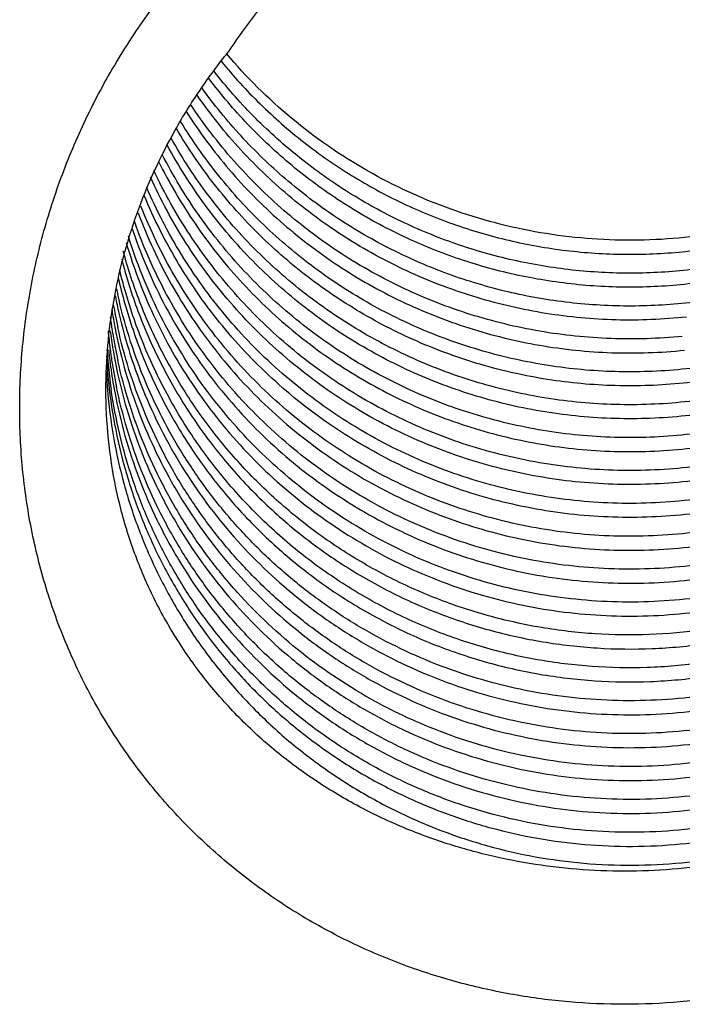
# Model space of a CAD drawing. Units: inches. Extents: x 0 to 22, y -1.4 to 17.
# Drawn here: x 8.2 to 8.3, y 11.5 to 11.7 of the extents above; entities that cross this region are included whole.
import ezdxf

# ---------------------------------------------------------------- set-up
doc = ezdxf.new("R2010")
doc.units = ezdxf.units.IN
doc.header["$LTSCALE"] = 1.21
doc.header["$MEASUREMENT"] = 0
doc.layers.get('0').update_dxf_attribs({"linetype": 'CONTINUOUS'})

msp = doc.modelspace()

# ---------------------------------------------------------------- linework, layer by layer
at = {"color": 7, "linetype": 'CONTINUOUS'}
for p, q in [((8.1795795533, 11.6513824226), (8.1796191444, 11.6511787337)), ((8.1796160902, 11.6513892108), (8.1796736478, 11.6511889834))]:
    msp.add_line(p, q, dxfattribs=at)
for centre, radius, start, end in [((8.2703541356, 11.6749279398), 0.0924542444, 192.6960426693, 192.9845331758), ((8.2709672519, 11.6716125658), 0.0930776364, 191.771057374, 192.4535064938), ((8.270266781, 11.6689047171), 0.0923645197, 191.0644655469, 192.9857324178), ((8.270319158, 11.662905589), 0.0924168114, 188.6876864979, 189.5563678802), ((8.2704944505, 11.6655011883), 0.0925977701, 189.7925503645, 190.7188072481), ((8.2707188296, 11.6595180681), 0.0928196851, 187.4300977638, 189.0063678392), ((8.2701676124, 11.6628799145), 0.0922631064, 189.5562692079, 190.7091958291), ((8.2704820453, 11.6654988683), 0.0925851498, 190.7188244058, 190.9328503471), ((8.2704499805, 11.6654925587), 0.0925524704, 190.9327798997, 192.4523466752), ((8.2700800631, 11.6628637343), 0.0921740753, 190.7094260518, 190.9346118628), ((8.2702492308, 11.6628973976), 0.0923465572, 190.9352093195, 192.9854093718), ((8.2694468377, 11.6533809985), 0.0915440106, 185.2958695984, 187.4501501376), ((8.2703875405, 11.6569135572), 0.0924860963, 187.4292337273, 189.5562108111), ((8.2706537754, 11.6595077083), 0.0927538112, 189.0063380529, 190.6975118251), ((8.2701663054, 11.6568768429), 0.0922618361, 189.556535945, 190.6879277809), ((8.2705829758, 11.6594946621), 0.0926818203, 190.697711297, 190.9207269439), ((8.2705029569, 11.6594789215), 0.0926002684, 190.9205438456, 192.439308558), ((8.2704337362, 11.6449164876), 0.0925330225, 182.8552305243, 185.8472553233), ((8.2706330005, 11.6475176126), 0.0927334163, 183.7334477528, 185.3142174103), ((8.2705018847, 11.6509251213), 0.0926014269, 185.8464674867, 187.4292501967), ((8.2698785406, 11.6534376589), 0.0919794159, 187.4502783948, 189.0409095024), ((8.2700835058, 11.6568615791), 0.0921776421, 190.688149628, 190.9330206851), ((8.2708189869, 11.647535579), 0.0929202673, 185.3146265704, 188.1777030608), ((8.270339089, 11.6509029276), 0.0924371281, 187.4286566462, 190.2982814631), ((8.2702591959, 11.653498326), 0.0923648753, 189.0409699248, 190.7242147793), ((8.2704644097, 11.6414737656), 0.0925648967, 182.4397888785, 183.714053199), ((8.2705197831, 11.6535471026), 0.0926299876, 190.7238647266, 191.6753188049), ((8.2705067087, 11.6414764047), 0.0926072778, 183.7139873545, 184.1029132037), ((8.2705203698, 11.641477383), 0.0926209739, 184.1029121682, 184.4580548124), ((8.270508541, 11.6449234883), 0.0926081512, 185.8468524389, 186.5913058699), ((8.2700871373, 11.6508589651), 0.092181376, 190.2993926974, 190.6786161495)]:
    msp.add_arc(centre, radius, start, end, dxfattribs=at)
for points, knots in [([(8.1621512096, 11.6308810359), (8.1621512202, 11.634636891), (8.1625151876, 11.642185596), (8.1641324146, 11.6534532518), (8.1668199018, 11.664626991), (8.1705723924, 11.6756127098), (8.1753765378, 11.686308094), (8.1812119092, 11.6965717889), (8.1879966992, 11.7062485431), (8.1956396949, 11.71516645), (8.2040085491, 11.7231929407), (8.2129743884, 11.7302251568), (8.222397804, 11.736199283), (8.2321520741, 11.7410706898), (8.2421215414, 11.7448377887), (8.2522254395, 11.7475056207), (8.2624048889, 11.7490984791), (8.2726200036, 11.7496272755), (8.2828351772, 11.7490997604), (8.2930147737, 11.7475081896), (8.3031188106, 11.7448416338), (8.3130883252, 11.7410759365), (8.3228425824, 11.7362060581), (8.3322661505, 11.7302335461), (8.3412326632, 11.7232026927), (8.3496029209, 11.7151768745), (8.3572479977, 11.706258561), (8.364035364, 11.6965802349), (8.3698731095, 11.6863137521), (8.3746790246, 11.6756153299), (8.3784325342, 11.664627374), (8.3811200828, 11.6534527232), (8.382737297, 11.642185167), (8.383101221, 11.6346367508), (8.3831012095, 11.6308810359)], [0, 0, 0, 0, 0.0314199309, 0.0631098775, 0.0950941125, 0.1274192597, 0.1600866781, 0.1930343773, 0.2260407845, 0.2588028027, 0.2911321501, 0.3228893468, 0.3539678248, 0.3843128052, 0.4139419725, 0.4429677652, 0.4715800954, 0.4999827418, 0.5283853996, 0.5569976729, 0.5860230529, 0.6156510883, 0.6459938526, 0.6770698877, 0.708825616, 0.7411562761, 0.7739229859, 0.8069372542, 0.8398954182, 0.8725744212, 0.9049066847, 0.9368925702, 0.9685812424, 1, 1, 1, 1]), ([(8.2124686605, 11.7112025837), (8.2113269559, 11.7100205867), (8.2068856206, 11.7051857983), (8.2029176346, 11.6999195703), (8.2002317143, 11.6957969134)], [0, 0, 0, 0, 0.2503672819, 1, 1, 1, 1]), ([(8.1779012096, 11.6342428183), (8.1779012256, 11.6396182769), (8.1788749608, 11.6505055197), (8.1831499516, 11.6665120274), (8.1889998262, 11.6792954587), (8.1950030402, 11.6889680531), (8.1984353946, 11.6935845174), (8.2002500211, 11.6958191368)], [0, 0, 0, 0, 0.2417144865, 0.4885583107, 0.7417088368, 0.8705595796, 1, 1, 1, 1]), ([(8.3221258126, 11.6745804933), (8.3173236092, 11.6717634665), (8.3071724541, 11.6669662194), (8.2909200696, 11.6625193523), (8.2768855111, 11.66123584), (8.265645375, 11.6616656149), (8.2544714526, 11.6630726413), (8.240802992, 11.6666611071), (8.2254057045, 11.673709665), (8.2115115094, 11.683333842), (8.2035084335, 11.6912669474), (8.1999037608, 11.6955430189)], [0, 0, 0, 0, 0.1241696837, 0.2488829608, 0.3740123036, 0.4367358336, 0.4994889674, 0.6249043046, 0.7502087153, 0.875267453, 1, 1, 1, 1]), ([(8.1989462586, 11.6941409307), (8.2011732644, 11.6914123609), (8.2059417611, 11.68619573), (8.2139219882, 11.6792108566), (8.2226407859, 11.6731424929), (8.2304292683, 11.6689106579), (8.2369134718, 11.6660535682), (8.2435494421, 11.6635539332), (8.2520890045, 11.6611183943), (8.2625899558, 11.6593340492), (8.2732175096, 11.6587096816), (8.2838373819, 11.6592492572), (8.2943168173, 11.6609461934), (8.3045239361, 11.6637784014), (8.3143307653, 11.6677083384), (8.3236129945, 11.6726855325), (8.3308233932, 11.6776576177), (8.33621285, 11.6820890196), (8.3413270604, 11.686799034), (8.3448551571, 11.6906494763), (8.3470489967, 11.6933358295)], [0, 0, 0, 0, 0.0624986284, 0.125109507, 0.1878218472, 0.2506196779, 0.2820558826, 0.3135043991, 0.37639806, 0.4392910475, 0.5021466495, 0.5649304066, 0.6276083898, 0.6901477439, 0.7525201104, 0.8146991114, 0.8766705751, 0.9075889148, 0.9384538755, 1, 1, 1, 1]), ([(8.3483163347, 11.6914816858), (8.3461314031, 11.6886818783), (8.341424028, 11.6833212584), (8.3334682929, 11.676143735), (8.3247065356, 11.6699096059), (8.3152630071, 11.6646921396), (8.3052538947, 11.6605745437), (8.2948151041, 11.6576087652), (8.2840861696, 11.6558220212), (8.2732048777, 11.6552535704), (8.2623165289, 11.6559129095), (8.2515629724, 11.6577821019), (8.2410888943, 11.6608525556), (8.2310298386, 11.6650723385), (8.2215160123, 11.6703876185), (8.2126810039, 11.6767431231), (8.2046342289, 11.6840417792), (8.199859443, 11.6894846712), (8.1976417058, 11.6923297117)], [0, 0, 0, 0, 0.0615258029, 0.1232654042, 0.1852297791, 0.2474050565, 0.3097725843, 0.3723193334, 0.435009968, 0.4978071814, 0.5606827311, 0.6235926188, 0.6864988669, 0.7493720992, 0.8121763232, 0.8748928236, 0.9375067699, 1, 1, 1, 1]), ([(8.3492081301, 11.6900821302), (8.3470319661, 11.687199107), (8.3435025752, 11.6830588305), (8.3383352288, 11.6779853489), (8.3328590519, 11.6732059067), (8.3254819759, 11.6678324056), (8.3159190026, 11.6624448734), (8.3057641851, 11.6581860793), (8.295157754, 11.6551142517), (8.2842438297, 11.6532732453), (8.2731715452, 11.6526894807), (8.2620918717, 11.6533716246), (8.2511561181, 11.6553142212), (8.2405132597, 11.6584902411), (8.230307762, 11.6628577611), (8.2206812123, 11.6683609899), (8.2132440212, 11.6738343049), (8.2077134071, 11.6786982685), (8.2024830601, 11.6838637073), (8.1989060619, 11.6880739805), (8.1966970827, 11.6910046031)], [0, 0, 0, 0, 0.0615038528, 0.0923505667, 0.1232533408, 0.1852009774, 0.2473673821, 0.3097336558, 0.3722779455, 0.4349718967, 0.497778001, 0.5606575198, 0.6235722273, 0.6864847638, 0.749360593, 0.8121689633, 0.874883078, 0.9062122412, 0.9375126305, 1, 1, 1, 1]), ([(8.3503862332, 11.6882316537), (8.348225408, 11.6852354932), (8.3435233508, 11.6794921353), (8.3368216, 11.6730667878), (8.3310144558, 11.6684248987), (8.3249159517, 11.6641258998), (8.3168067011, 11.65943396), (8.3064598838, 11.6549774203), (8.295625627, 11.6517680488), (8.284465079, 11.6498434213), (8.2750233417, 11.6493351477), (8.2674689974, 11.6495955312), (8.2599362381, 11.6502952762), (8.2524748276, 11.6516514317), (8.2451771074, 11.6536520447), (8.2380122279, 11.6560786531), (8.2293467724, 11.6598901874), (8.21956457, 11.6656380151), (8.2105458485, 11.6724965012), (8.2024145422, 11.6803548205), (8.1976510012, 11.6861949297), (8.1954574202, 11.6892413526)], [0, 0, 0, 0, 0.0614793234, 0.1231834051, 0.1541334067, 0.1851406032, 0.2472973667, 0.3096606028, 0.3722074509, 0.4349109273, 0.497726576, 0.5291793296, 0.5606469972, 0.623575832, 0.6550525181, 0.686523774, 0.749407923, 0.8122163642, 0.8749236397, 0.9375233144, 1, 1, 1, 1]), ([(8.2839166343, 11.6474468209), (8.2796520352, 11.6469899893), (8.2731946815, 11.6467299354), (8.2646186289, 11.6472388261), (8.2560870213, 11.6483176464), (8.2455865769, 11.6507274162), (8.23550031, 11.6545082171), (8.2277953017, 11.6583119516), (8.2203712306, 11.6626142092), (8.2116674304, 11.6689025959), (8.2023495476, 11.6777627962), (8.1969924623, 11.6844522793), (8.1945592232, 11.6879548127)], [0, 0, 0, 0, 0.1250741736, 0.1877337414, 0.2504003831, 0.3756813188, 0.5009250868, 0.5635333807, 0.6260966298, 0.7509908434, 0.8756319015, 1, 1, 1, 1]), ([(8.1925475822, 11.6849695144), (8.1949161242, 11.6812628621), (8.1988709542, 11.6759394326), (8.2048397181, 11.6694523691), (8.2112605532, 11.6633819394), (8.2200678945, 11.6566442742), (8.2297286404, 11.6511809261), (8.2378557199, 11.6476351232), (8.2462137687, 11.6446516661), (8.2570187603, 11.6420122044), (8.2702805724, 11.6406459476), (8.2791679099, 11.6409509808), (8.2835712968, 11.6414069896)], [0, 0, 0, 0, 0.1243202992, 0.1866235334, 0.2489969954, 0.3738655991, 0.4989630491, 0.5616142052, 0.6242933813, 0.7496115892, 0.8748839368, 1, 1, 1, 1]), ([(8.283161113, 11.6439253032), (8.2788356707, 11.6434962991), (8.2701091501, 11.6432242641), (8.2570883731, 11.6445744394), (8.2443583871, 11.6476580258), (8.2321635705, 11.652420807), (8.2207365413, 11.6587788404), (8.2120250897, 11.6653130444), (8.2056520163, 11.6712029146), (8.1997093595, 11.677499118), (8.1957495269, 11.6826693407), (8.1933653525, 11.6862722678)], [0, 0, 0, 0, 0.1251063371, 0.250391646, 0.3756984476, 0.5009521838, 0.6260572777, 0.7509482185, 0.8133340107, 0.8756512389, 1, 1, 1, 1]), ([(8.3542691827, 11.6820799142), (8.3522001161, 11.6786822982), (8.3475991095, 11.6721389059), (8.3394569598, 11.6633068089), (8.3317535949, 11.6568600623), (8.325115734, 11.6523210815), (8.3181712072, 11.6482056768), (8.3089937564, 11.6438965155), (8.2973928062, 11.6401506359), (8.2853764291, 11.6379096), (8.2751873502, 11.6373136243), (8.2670348824, 11.6376057733), (8.2609397316, 11.6382127745), (8.2548939514, 11.6392067528), (8.246934753, 11.6410359362), (8.2372274446, 11.6442506905), (8.2280045693, 11.6486591415), (8.2210196355, 11.6528655423), (8.2143264442, 11.6574993309), (8.206541771, 11.6640662733), (8.1983078217, 11.6730636429), (8.1936327192, 11.6797127231), (8.1915235006, 11.683166196)], [0, 0, 0, 0, 0.0613937352, 0.1230249143, 0.1849026988, 0.2159478998, 0.2470539276, 0.3094089912, 0.3719659752, 0.4346950561, 0.4975575935, 0.5290352787, 0.5605251094, 0.592024061, 0.623528084, 0.6864937108, 0.7494004279, 0.7808394385, 0.8122548333, 0.8749664529, 0.9375476398, 1, 1, 1, 1]), ([(8.3551039776, 11.6809156351), (8.353063962, 11.6774282711), (8.3496421674, 11.6723895104), (8.3444459324, 11.6661732678), (8.3388267063, 11.6602913232), (8.3310675305, 11.6536355876), (8.3207652762, 11.646919788), (8.3096357918, 11.6415792828), (8.2978709962, 11.6377090935), (8.2856730384, 11.6353763047), (8.2732511209, 11.6346245469), (8.2608188483, 11.635467996), (8.2485890744, 11.6378931203), (8.2367721283, 11.6418628852), (8.2255705982, 11.6473098128), (8.2151768227, 11.65414266), (8.2057707173, 11.6622489186), (8.1975145123, 11.6714876452), (8.1928630343, 11.6783102249), (8.1907765823, 11.6818516574)], [0, 0, 0, 0, 0.0613889453, 0.0921853386, 0.1230417911, 0.1849089712, 0.2470276551, 0.3093817707, 0.371946659, 0.4346894253, 0.4975620218, 0.5605177174, 0.6235087032, 0.6864871045, 0.7494107146, 0.8122437171, 0.8749599816, 0.937545365, 1, 1, 1, 1]), ([(8.3561561821, 11.6793174457), (8.3541585318, 11.6757118126), (8.350782691, 11.6704933461), (8.3456071345, 11.6640471344), (8.3399824456, 11.6579432011), (8.3337400305, 11.6524103839), (8.3269820596, 11.6475335283), (8.3198830166, 11.6431030215), (8.310450952, 11.6384582268), (8.2984751919, 11.6344080373), (8.2860325011, 11.6319705766), (8.273352964, 11.6311724074), (8.2606585267, 11.6320301541), (8.2481812387, 11.6345495971), (8.2381396246, 11.6379817163), (8.2304380706, 11.6414980111), (8.2229948762, 11.6455105527), (8.2142191525, 11.6514213086), (8.2047283179, 11.65982234), (8.196464342, 11.6693968351), (8.1918518533, 11.6764510568), (8.189797274, 11.6801084866)], [0, 0, 0, 0, 0.0613603179, 0.0921435555, 0.1229892472, 0.1848383709, 0.2158746799, 0.2469735372, 0.309322093, 0.3718864727, 0.4346290996, 0.4975128031, 0.560477536, 0.623480563, 0.6864692786, 0.7179584445, 0.7494287475, 0.8122638984, 0.8749742035, 0.9375534607, 1, 1, 1, 1]), ([(8.3567863597, 11.6779182406), (8.355801382, 11.6760767971), (8.3537010643, 11.672457737), (8.3501789524, 11.6672569991), (8.3462991679, 11.6623014995), (8.3406702082, 11.6560488325), (8.3328243032, 11.6489574896), (8.3240711632, 11.6429848862), (8.3166174617, 11.6389349756), (8.3088790143, 11.6353828558), (8.2987596852, 11.6319203945), (8.2861515079, 11.6294153724), (8.2732936745, 11.6286022887), (8.2604240513, 11.6294986611), (8.2477787368, 11.632089756), (8.235590525, 11.6363311067), (8.2240834421, 11.6421476201), (8.2134702768, 11.6494335885), (8.2055258474, 11.6566287452), (8.1998081182, 11.6629721365), (8.1958560256, 11.66800293), (8.192257701, 11.6732836396), (8.1901051412, 11.6769582627), (8.1890935102, 11.6788284847)], [0, 0, 0, 0, 0.0306621527, 0.0613791418, 0.0921549216, 0.1229924176, 0.1848254726, 0.2469186851, 0.2780771786, 0.3092944202, 0.3718565068, 0.434604214, 0.4974896802, 0.5604621567, 0.6234690206, 0.6864588494, 0.7493869891, 0.8122175817, 0.8749240744, 0.9062436105, 0.9375287695, 0.9687803336, 1, 1, 1, 1]), ([(8.1875206325, 11.6758647464), (8.1884931016, 11.6738983979), (8.1905782301, 11.6700306183), (8.1941075231, 11.6644614029), (8.1980230308, 11.6591468946), (8.2037320903, 11.6524346277), (8.2117408782, 11.6448050463), (8.220736634, 11.6383507016), (8.2284192306, 11.6339615548), (8.2363972941, 11.6301071411), (8.2468446739, 11.6263289349), (8.2598780067, 11.6235520553), (8.2731621222, 11.6225808538), (8.2864355066, 11.6234314664), (8.299437695, 11.6260824578), (8.3098490733, 11.6297548476), (8.3177872475, 11.6335222247), (8.325414756, 11.6378147732), (8.3343321489, 11.6441418921), (8.3422581502, 11.6516415874), (8.3478926762, 11.6582421006), (8.3517472872, 11.6634658928), (8.3552119398, 11.668940716), (8.3572532168, 11.6727436928), (8.3582032315, 11.6746768506)], [0, 0, 0, 0, 0.031212593, 0.0624589318, 0.0937401806, 0.1250557935, 0.1877519192, 0.250581793, 0.28205844, 0.3135573577, 0.3765647857, 0.4395925444, 0.5025846395, 0.56548715, 0.6282457152, 0.6908108067, 0.7220268413, 0.7531812226, 0.81525605, 0.8770636195, 0.9078879685, 0.9386496992, 0.9693522555, 1, 1, 1, 1]), ([(8.35761135, 11.6760494854), (8.3556791056, 11.6722606487), (8.3523673819, 11.6667668482), (8.3472205905, 11.6599643264), (8.3415839479, 11.6535141349), (8.3336892115, 11.6461904385), (8.3230658499, 11.638771729), (8.3114763197, 11.6328642876), (8.3012072979, 11.6292851402), (8.2927418104, 11.6272793745), (8.2841380635, 11.6258469246), (8.2753984737, 11.6252871588), (8.2666666923, 11.6256152304), (8.2601405882, 11.6263061039), (8.2536744671, 11.6274352418), (8.2472985703, 11.6289972641), (8.2410441248, 11.6309873612), (8.2349415365, 11.6333971709), (8.2290186173, 11.6362120915), (8.2233034566, 11.6394186528), (8.2178235678, 11.6430036432), (8.210876104, 11.6482636592), (8.2044897234, 11.6542189877), (8.1987728581, 11.6607719148), (8.193535829, 11.6676892729), (8.190157751, 11.6732732711), (8.1881777774, 11.6771235666)], [0, 0, 0, 0, 0.06131845, 0.0920833451, 0.1229105154, 0.1847253214, 0.2468015632, 0.3091351868, 0.3716936894, 0.4030642423, 0.434477941, 0.4973691838, 0.5288678049, 0.5603827599, 0.5919071424, 0.6234327756, 0.6549524509, 0.6864615191, 0.7179548988, 0.7494264623, 0.7808711192, 0.8122866879, 0.8749861087, 0.906300893, 0.9375792172, 1, 1, 1, 1]), ([(8.3589674031, 11.6728273242), (8.3580405253, 11.670841671), (8.3560390117, 11.6669328352), (8.3514667716, 11.6594210407), (8.3447230153, 11.6506574299), (8.3351811638, 11.6413844128), (8.3243596281, 11.6335461578), (8.31447838, 11.6283274634), (8.3061737665, 11.6250106895), (8.299764165, 11.6229641394), (8.2932169742, 11.621368598), (8.2865653926, 11.6202314852), (8.2798427461, 11.6195597944), (8.2708312846, 11.6192961174), (8.2595566202, 11.6201492163), (8.2462999809, 11.6230271126), (8.2335812521, 11.627733559), (8.2236328892, 11.6330889007), (8.2161957172, 11.6381664258), (8.2091523711, 11.6437491906), (8.2011293913, 11.6516281146), (8.1942990449, 11.6605462908), (8.1896528777, 11.668192405), (8.1876126308, 11.6721713144), (8.1866658779, 11.6741928492)], [0, 0, 0, 0, 0.0306375503, 0.0613302397, 0.1228635114, 0.1846569494, 0.2467256614, 0.3090590372, 0.3403342162, 0.3716659163, 0.403049031, 0.4344755303, 0.4659370618, 0.4974274099, 0.5604349519, 0.6234724622, 0.6864859407, 0.7494320807, 0.7808815977, 0.8122982188, 0.8749955204, 0.9375492527, 0.9687903062, 1, 1, 1, 1]), ([(8.3595164335, 11.6714659091), (8.3576962126, 11.6674165918), (8.3545045509, 11.6615263929), (8.3494233085, 11.6542129049), (8.343797038, 11.6472607474), (8.3358050248, 11.6393476064), (8.3267327278, 11.632660194), (8.3189371435, 11.6281195915), (8.3108031402, 11.6241323657), (8.3001024123, 11.6202456857), (8.2867074251, 11.6174452225), (8.2730184435, 11.6165594895), (8.2593213571, 11.6176107408), (8.2459025557, 11.6205797259), (8.2351763545, 11.6246071601), (8.2270130597, 11.6287083822), (8.2191730023, 11.6333716368), (8.210038954, 11.6402196964), (8.2019844611, 11.6482932637), (8.1963004129, 11.6553788667), (8.1911532563, 11.6628366164), (8.1879127025, 11.6688362341), (8.1860583391, 11.6729600184)], [0, 0, 0, 0, 0.0612846299, 0.0920366898, 0.1228524659, 0.1846403776, 0.2467047648, 0.277860533, 0.3090808109, 0.3716589036, 0.4344372476, 0.4973655146, 0.5603854369, 0.6234370286, 0.6864632107, 0.71797051, 0.7494540318, 0.8122919619, 0.874991516, 0.9063060008, 0.937584559, 1, 1, 1, 1]), ([(8.3602246837, 11.6696410521), (8.3584570217, 11.6654918993), (8.3553252127, 11.6594487998), (8.3502870551, 11.6519353735), (8.3446792859, 11.6447873368), (8.3366682579, 11.6366387543), (8.3275257547, 11.6297420022), (8.3196473036, 11.6250568998), (8.3114147346, 11.6209404216), (8.3005643511, 11.6169245663), (8.286962244, 11.6140259861), (8.2730506927, 11.6131051339), (8.2591302549, 11.6141854968), (8.2455011862, 11.6172452689), (8.234621797, 11.6213979716), (8.2263561211, 11.625625521), (8.2184289154, 11.6304304032), (8.2092173649, 11.6374830608), (8.2011358615, 11.6457896249), (8.1954643981, 11.6530715983), (8.1903535857, 11.6607297698), (8.1871668198, 11.6668825203), (8.185361097, 11.6711065258)], [0, 0, 0, 0, 0.0612709303, 0.0920126319, 0.1228174267, 0.1845938996, 0.2466538562, 0.2778072559, 0.3090260218, 0.3716049432, 0.4343909025, 0.4973294461, 0.5603612211, 0.6234246995, 0.6864608836, 0.7179726192, 0.7494594871, 0.8122992653, 0.8749979705, 0.9063127801, 0.9375908049, 1, 1, 1, 1]), ([(8.3607330479, 11.6682989846), (8.3590078797, 11.6640780124), (8.3559252841, 11.657924174), (8.35092658, 11.650263947), (8.345340566, 11.6429709571), (8.3373241978, 11.634648579), (8.3281376491, 11.6275970223), (8.3202047392, 11.6228020069), (8.3119051637, 11.6185858782), (8.300950627, 11.6144694184), (8.28720227, 11.6114922376), (8.2731324937, 11.6105370039), (8.2590519264, 11.611629284), (8.2452712655, 11.614746612), (8.2342806485, 11.6189831696), (8.2259401769, 11.6232968856), (8.2179489472, 11.6281993116), (8.2086797368, 11.6353938784), (8.2005765513, 11.6438627844), (8.1949119712, 11.6512816449), (8.1898252798, 11.6590801853), (8.1866757886, 11.6653405093), (8.1849040809, 11.6696349398)], [0, 0, 0, 0, 0.061257021, 0.0919942059, 0.1227952066, 0.1845585424, 0.2466093966, 0.2777634862, 0.308984291, 0.3715675246, 0.4343597934, 0.4973053188, 0.5603446569, 0.6234164043, 0.6864586474, 0.7179734505, 0.7494630076, 0.8123046262, 0.8750016331, 0.9063154405, 0.9375926327, 1, 1, 1, 1]), ([(8.3614695892, 11.6667138469), (8.3598120377, 11.6623882403), (8.3558092105, 11.6539653169), (8.3479327338, 11.6423845299), (8.3383303365, 11.6321033651), (8.3272390915, 11.6233472721), (8.3149003952, 11.6163358242), (8.3038270596, 11.612062652), (8.2946424498, 11.6096576363), (8.285277937, 11.6079338759), (8.275735257, 11.6072490725), (8.2662019157, 11.6076272523), (8.2590815478, 11.6084404246), (8.2520385474, 11.6097736786), (8.2451119605, 11.6116193146), (8.2383416179, 11.613969177), (8.2317681323, 11.6168157361), (8.2254278023, 11.6201395279), (8.2193557239, 11.6239202526), (8.2135875799, 11.6281385222), (8.2081579999, 11.6327724361), (8.2030949172, 11.6377923959), (8.1984266265, 11.6431697919), (8.1941814221, 11.648877381), (8.189127712, 11.6568753401), (8.1860279291, 11.6632874684), (8.1843027115, 11.6676814144)], [0, 0, 0, 0, 0.061232213, 0.1226963417, 0.1844354444, 0.2464614866, 0.3087725589, 0.3713405082, 0.4027300624, 0.4341690508, 0.4971149166, 0.5286469376, 0.560196556, 0.5917558858, 0.623314952, 0.6548647609, 0.6863999841, 0.7179160006, 0.7494059919, 0.7808638067, 0.8122869239, 0.8436737967, 0.8750218595, 0.9063302942, 0.937602101, 1, 1, 1, 1]), ([(8.3626799133, 11.6640856236), (8.3619178405, 11.6618239183), (8.3602110859, 11.6573556122), (8.3571180709, 11.6508763162), (8.3535089164, 11.6446534987), (8.3494106253, 11.6387234062), (8.3448478038, 11.6331216507), (8.338173884, 11.626135863), (8.328793869, 11.6183974336), (8.3162114611, 11.6109309491), (8.3048430081, 11.6063913726), (8.2953968942, 11.6038222777), (8.2881638928, 11.6024350769), (8.2808368403, 11.6016044763), (8.2734596538, 11.6013393458), (8.2660775639, 11.6016342852), (8.2587349554, 11.6024858931), (8.2514756755, 11.6038901847), (8.2419747363, 11.6064941315), (8.2305241072, 11.6111020452), (8.219909307, 11.6173855215), (8.2120923568, 11.6233369316), (8.2065976417, 11.6282342234), (8.2015013466, 11.6335323042), (8.196833784, 11.6391995375), (8.1926247757, 11.6452048949), (8.1876733368, 11.6536081572), (8.1847122116, 11.6603290899), (8.1831034128, 11.6649218209)], [0, 0, 0, 0, 0.03059711, 0.061243438, 0.0919500543, 0.1227224401, 0.1535628198, 0.1844737613, 0.2464751642, 0.3087682514, 0.3713321246, 0.4027277896, 0.4341712066, 0.4656539064, 0.4971712263, 0.5287163842, 0.5602786187, 0.5918465739, 0.6234117919, 0.6864690276, 0.7494362554, 0.7808929688, 0.8123153279, 0.8437007957, 0.8750456135, 0.9063482452, 0.9376126257, 1, 1, 1, 1]), ([(8.183786702, 11.666471092), (8.1854645702, 11.6619919215), (8.1885115233, 11.6554484877), (8.1935299269, 11.6472796523), (8.1977623218, 11.64144416), (8.2024322209, 11.6359420988), (8.207514645, 11.6308062216), (8.2129777591, 11.6260643587), (8.2187907188, 11.621744822), (8.2249193332, 11.6178715785), (8.2334611638, 11.6133332031), (8.2447521519, 11.6088818275), (8.2589398314, 11.60562129), (8.2734486258, 11.6045117747), (8.2879378417, 11.6055749083), (8.3020688263, 11.608780305), (8.3132891517, 11.6131821796), (8.3217565082, 11.6176737335), (8.3298227442, 11.6227708649), (8.3372641005, 11.6287678916), (8.343922278, 11.6355405383), (8.3484954248, 11.6409756281), (8.3526245563, 11.6467355189), (8.356283715, 11.6527882814), (8.3594530794, 11.6590955863), (8.3612286446, 11.6634501705), (8.3620281052, 11.6656561083)], [0, 0, 0, 0, 0.0623893076, 0.0936606341, 0.1249704423, 0.1563181411, 0.1877033376, 0.2191262501, 0.2505857288, 0.2820785301, 0.3135987309, 0.37665406, 0.4397404929, 0.5027921843, 0.5657443099, 0.6285321828, 0.6911001573, 0.7223089788, 0.7534479783, 0.8154645068, 0.8463857237, 0.8772349389, 0.9080162556, 0.9387350061, 0.969395197, 1, 1, 1, 1]), ([(8.182623768, 11.6637599128), (8.1833999315, 11.6614240893), (8.18514014, 11.6568096521), (8.1882925885, 11.6501149158), (8.1919678222, 11.6436818333), (8.1961450495, 11.6375523887), (8.2007966834, 11.6317622913), (8.2075933447, 11.6245444005), (8.2152288219, 11.6181388967), (8.2235339504, 11.6126822521), (8.2322522172, 11.6078740358), (8.2438195991, 11.6031499225), (8.2584000291, 11.5996805134), (8.2733347766, 11.5984873315), (8.2882502206, 11.5995967852), (8.300376268, 11.6024181989), (8.3096960654, 11.6057684788), (8.3164542572, 11.6088091769), (8.3229395055, 11.61236191), (8.3311559792, 11.6177373794), (8.3405620525, 11.6256161235), (8.3485831003, 11.6348639339), (8.3540298868, 11.6429220519), (8.3576065191, 11.6492581344), (8.3606560614, 11.6558479065), (8.3623255868, 11.6603883963), (8.3630659646, 11.6626857197)], [0, 0, 0, 0, 0.0311989472, 0.0624322122, 0.0937018937, 0.1250093201, 0.1563555444, 0.1877403716, 0.2505775888, 0.2820737319, 0.3135988784, 0.3766643672, 0.4397671135, 0.5028392277, 0.5658120468, 0.6286170023, 0.6599601888, 0.6912398505, 0.7224514494, 0.753590054, 0.8155880731, 0.8772873217, 0.9080563912, 0.9387606205, 0.9694059368, 1, 1, 1, 1]), ([(8.3635681801, 11.6608479794), (8.3621513397, 11.6561552371), (8.3594331238, 11.6492674237), (8.3547348053, 11.6406285616), (8.3493230171, 11.6323675648), (8.3428981067, 11.6247826364), (8.3356240889, 11.6180360132), (8.3277916879, 11.6118655823), (8.3170695109, 11.6053448007), (8.3031005492, 11.5996177036), (8.2883469332, 11.5961562828), (8.2731945955, 11.5950282303), (8.2580285357, 11.5962885012), (8.2432320545, 11.599879254), (8.2291908587, 11.6057455611), (8.2162509613, 11.6137132106), (8.204763306, 11.6236108045), (8.1966154554, 11.6332491511), (8.1911003355, 11.6416437787), (8.1862915098, 11.6504322398), (8.183488975, 11.6574377536), (8.1820142161, 11.6622130283)], [0, 0, 0, 0, 0.0612006743, 0.0919070561, 0.1226762179, 0.1843816629, 0.2153715873, 0.2464362639, 0.3087469899, 0.3713368961, 0.4341619434, 0.4971614308, 0.5602629847, 0.6233918541, 0.6864822069, 0.7494744014, 0.8123258419, 0.875020283, 0.9063295984, 0.9376026447, 1, 1, 1, 1]), ([(8.1815890063, 11.6610774549), (8.1822955925, 11.6586506196), (8.1839086883, 11.6538499971), (8.1869095014, 11.6468690159), (8.1904714836, 11.6401463267), (8.1959393253, 11.6315874201), (8.2040633563, 11.621742412), (8.2136728779, 11.6133180446), (8.2220976019, 11.6075557327), (8.2287540093, 11.6037413096), (8.2356981012, 11.60046683), (8.2428837948, 11.5977508003), (8.2502645018, 11.5956116609), (8.2577916272, 11.5940624231), (8.2654158303, 11.5931120561), (8.2730872994, 11.5927680239), (8.2807558961, 11.5930298597), (8.2883713401, 11.5938983093), (8.2958840401, 11.595364112), (8.3032443391, 11.5974195036), (8.3104042496, 11.6000490853), (8.3173167194, 11.6032355004), (8.3239362149, 11.6069587139), (8.3322989072, 11.6125915168), (8.341821876, 11.6208439007), (8.3498555367, 11.630513991), (8.3552410125, 11.6389234243), (8.3587364391, 11.6455256453), (8.3616678729, 11.6523807076), (8.3632337768, 11.6570947204), (8.3639163524, 11.6594771026)], [0, 0, 0, 0, 0.0311901404, 0.0624108941, 0.0936677917, 0.1249628562, 0.1876236664, 0.2504471075, 0.2819397774, 0.3134634615, 0.3450118756, 0.3765788191, 0.4081566754, 0.4397372584, 0.4713104043, 0.5028669763, 0.5343981589, 0.5658955205, 0.5973500038, 0.628752339, 0.6600952986, 0.6913719996, 0.7225775635, 0.7537072819, 0.8156799331, 0.8773463641, 0.9080995614, 0.9387889223, 0.9694190777, 1, 1, 1, 1]), ([(8.1807883241, 11.6580020005), (8.1816074267, 11.6548018683), (8.1835910441, 11.6484800054), (8.1875622636, 11.6393663338), (8.1924855008, 11.6307116037), (8.1983066377, 11.6226139797), (8.2049600673, 11.6151627081), (8.2123703548, 11.6084391816), (8.2204556682, 11.6025188644), (8.2291243234, 11.5974654396), (8.2382799648, 11.5933353535), (8.2478198602, 11.5901733044), (8.2576369016, 11.5880117637), (8.2676214405, 11.5868745134), (8.2776620059, 11.5867727743), (8.2876480312, 11.5877100326), (8.2974637428, 11.5896748258), (8.3038334497, 11.5916541798), (8.3069511419, 11.5928046253)], [0, 0, 0, 0, 0.0619993508, 0.1240784417, 0.1862518936, 0.2485271919, 0.3109091781, 0.3733971645, 0.4359829652, 0.4986522063, 0.5613862111, 0.6241604681, 0.6869487982, 0.7497198497, 0.8124360001, 0.8750744236, 0.9376274671, 1, 1, 1, 1]), ([(8.3061282364, 11.5950635648), (8.3030381897, 11.5939548244), (8.2967314944, 11.5920535948), (8.2870230802, 11.5901904218), (8.2771579318, 11.5893207878), (8.2672430033, 11.5894608546), (8.2573873182, 11.5906186607), (8.2476975092, 11.5927701976), (8.2382786079, 11.5958964138), (8.2292380027, 11.5999747486), (8.2206692505, 11.6049488525), (8.2126629769, 11.6107644621), (8.2053144293, 11.6173700319), (8.1987022542, 11.6246907094), (8.1928930711, 11.6326436498), (8.1879599663, 11.641150152), (8.183950678, 11.6501118749), (8.1819179031, 11.6563317046), (8.1810700584, 11.659482185)], [0, 0, 0, 0, 0.0623937712, 0.1249260319, 0.1875680509, 0.2502850684, 0.313052725, 0.3758391416, 0.4386067378, 0.5013333889, 0.5640013246, 0.6265847131, 0.6890693408, 0.7514546437, 0.8137334368, 0.8759077996, 0.9379933509, 1, 1, 1, 1]), ([(8.3062411476, 11.5891022364), (8.3030983045, 11.5879706971), (8.2966790383, 11.5860354021), (8.286795164, 11.5841498506), (8.2767491094, 11.5833004047), (8.2666576645, 11.583497113), (8.2566329923, 11.5847383607), (8.2467894211, 11.5870163319), (8.2372380564, 11.5903032033), (8.2280865093, 11.5945629484), (8.2194385762, 11.5997491898), (8.211391267, 11.6058033873), (8.2040369811, 11.6126600305), (8.1974579073, 11.6202415369), (8.1917288136, 11.6284638386), (8.1869159308, 11.6372359603), (8.1830717724, 11.6464568553), (8.181183661, 11.6528419318), (8.1804147194, 11.6560711952)], [0, 0, 0, 0, 0.0623824907, 0.124942107, 0.1875924821, 0.2503233632, 0.3131047364, 0.3758980184, 0.4386744739, 0.5014078908, 0.5640732337, 0.6266520546, 0.6891314703, 0.7515034296, 0.8137686186, 0.8759341356, 0.9380056928, 1, 1, 1, 1]), ([(8.1802638764, 11.6541545789), (8.1810169982, 11.6508884254), (8.1828809832, 11.6444286459), (8.1867112064, 11.6350965596), (8.191531149, 11.6262170975), (8.1972881894, 11.6178951353), (8.2039128107, 11.6102235691), (8.2113300801, 11.6032906928), (8.2194536727, 11.5971743395), (8.2281902071, 11.591944151), (8.2374390282, 11.5876596235), (8.2470927553, 11.5843667968), (8.2570408988, 11.5821042491), (8.2671685933, 11.580895528), (8.2773593145, 11.5807554368), (8.2874959194, 11.5816830625), (8.2974606954, 11.5836650131), (8.303923897, 11.5856791494), (8.3070870963, 11.5868519283)], [0, 0, 0, 0, 0.0619955257, 0.1240650319, 0.1862321551, 0.2484980941, 0.3108696439, 0.3733491132, 0.4359288744, 0.4985963226, 0.5613308939, 0.6241096422, 0.6869047253, 0.7496831967, 0.8124134633, 0.875063414, 0.937602161, 1, 1, 1, 1]), ([(8.3650884469, 11.6485792305), (8.3639282955, 11.6435366008), (8.3607187274, 11.6336131183), (8.3533775921, 11.6197828828), (8.3437403685, 11.6073500197), (8.3320603543, 11.596701453), (8.3186983636, 11.5881110468), (8.304015061, 11.5818656646), (8.29104088, 11.5787355352), (8.2804426297, 11.5775492364), (8.272426937, 11.5773199243), (8.2644131726, 11.577748824), (8.2564573872, 11.5788332063), (8.2486169862, 11.5805716677), (8.2409496122, 11.5829571782), (8.2335082954, 11.5859661858), (8.2263456899, 11.5895773404), (8.2195160115, 11.5937705962), (8.2130669037, 11.598513542), (8.2070415684, 11.6037694738), (8.2014836254, 11.6095027512), (8.1964382515, 11.6156787841), (8.1904462431, 11.6244284717), (8.1843798346, 11.6362450174), (8.1812175313, 11.646388003), (8.1800796096, 11.6515406236)], [0, 0, 0, 0, 0.0611547954, 0.1225269191, 0.1841779354, 0.2461467189, 0.3084366264, 0.3710292986, 0.4338722084, 0.4653910341, 0.4969488809, 0.5285347036, 0.560135025, 0.5917387969, 0.6233398451, 0.6549295345, 0.6864969747, 0.7180341063, 0.7495374926, 0.7810020676, 0.8124230951, 0.8438007459, 0.8751378992, 0.9376348444, 1, 1, 1, 1]), ([(8.1802643868, 11.6481496324), (8.180853562, 11.6455946515), (8.18225048, 11.6405301795), (8.18498248, 11.633136695), (8.1883341772, 11.6259924936), (8.1935946926, 11.6168661448), (8.2016024659, 11.6063182232), (8.2112671651, 11.5972403915), (8.2198262154, 11.5910058077), (8.2266262463, 11.5868665143), (8.2337506459, 11.5832995713), (8.2411495588, 11.5803294772), (8.2487702511, 11.5779755727), (8.2565594924, 11.5762562622), (8.2644616201, 11.5751800218), (8.2724213022, 11.574756849), (8.2803822888, 11.5749860335), (8.2882885405, 11.5758680008), (8.2960845189, 11.577393848), (8.3037148971, 11.5795543486), (8.311125951, 11.5823327171), (8.3182654286, 11.5857084864), (8.3250831571, 11.5896582212), (8.3336636156, 11.5956383113), (8.3433646415, 11.6044014202), (8.3514257622, 11.6146539455), (8.3567291794, 11.6235487365), (8.3601123795, 11.6305186209), (8.3628770109, 11.6377403368), (8.364296489, 11.6426933064), (8.3648969152, 11.6451927712)], [0, 0, 0, 0, 0.0311890713, 0.0624025531, 0.0936519368, 0.1249390649, 0.1875793476, 0.250392285, 0.2818863546, 0.31341552, 0.3449732817, 0.3765526912, 0.4081446678, 0.4397402922, 0.4713294249, 0.5029018288, 0.5344480033, 0.5659582719, 0.5974233462, 0.6288338107, 0.6601822418, 0.6914611859, 0.7226655688, 0.75379158, 0.815747141, 0.8773850843, 0.9081258459, 0.9388034189, 0.9694230622, 1, 1, 1, 1]), ([(8.365092338, 11.6425750031), (8.3639311595, 11.637532359), (8.3607178897, 11.6276099101), (8.3533758841, 11.6137802385), (8.3437399465, 11.6013468072), (8.3320621862, 11.5906952987), (8.3186984625, 11.5821081107), (8.3040130217, 11.5758644418), (8.2884413827, 11.5721054091), (8.2724154322, 11.5709821077), (8.2563979157, 11.5724969631), (8.2434269994, 11.5759575627), (8.2335095798, 11.5799654823), (8.2263456249, 11.5835742757), (8.2195158546, 11.5877668219), (8.2130666717, 11.592509854), (8.2070414812, 11.5977661529), (8.201483617, 11.6034994554), (8.1964388963, 11.6096749258), (8.1919426447, 11.6162474636), (8.1880201107, 11.6231662202), (8.1846983129, 11.6303826237), (8.1820042519, 11.6378468755), (8.1806439276, 11.6429581603), (8.1800747437, 11.6455356965)], [0, 0, 0, 0, 0.0611608778, 0.1225353981, 0.1841894431, 0.2461609656, 0.308455046, 0.3710490749, 0.4338951768, 0.4969245761, 0.5600594477, 0.6232150372, 0.6548056282, 0.6863726022, 0.7179102616, 0.7494159461, 0.7808833788, 0.8123061355, 0.8436826249, 0.8750181811, 0.9063157722, 0.9375758561, 0.9688010762, 1, 1, 1, 1]), ([(8.1802642228, 11.6421468566), (8.1808533671, 11.6395919344), (8.1822502382, 11.6345275919), (8.1849822958, 11.6271343056), (8.1883341889, 11.6199902236), (8.1935948733, 11.6108635662), (8.2016019251, 11.60031456), (8.2112675188, 11.5912372921), (8.2198263462, 11.5850028851), (8.2266259233, 11.5808635885), (8.2337498451, 11.5772967622), (8.2411482761, 11.5743268145), (8.2487685808, 11.5719731788), (8.2565574434, 11.5702535765), (8.2644594539, 11.569177114), (8.2724192146, 11.5687536669), (8.2803804289, 11.5689825657), (8.2882868798, 11.5698647272), (8.2960830251, 11.5713906139), (8.303713535, 11.5735510842), (8.3111249021, 11.576328939), (8.3182645608, 11.579704692), (8.325082437, 11.5836545534), (8.3336629818, 11.5896349191), (8.3433645377, 11.5983979228), (8.3514257361, 11.6086508271), (8.3567292608, 11.6175458491), (8.3601125486, 11.6245158159), (8.3628771845, 11.6317375945), (8.3642966275, 11.6366906019), (8.364897034, 11.6391900812)], [0, 0, 0, 0, 0.0311882196, 0.0624007132, 0.0936496532, 0.124937622, 0.1875817029, 0.2503940407, 0.2818869484, 0.3134144867, 0.3449701479, 0.376547295, 0.4081373269, 0.4397316191, 0.4713201983, 0.5028931348, 0.5344402188, 0.5659512717, 0.5974169326, 0.6288278303, 0.6601765137, 0.6914558533, 0.7226610342, 0.7537878187, 0.8157442595, 0.8773839983, 0.9081254177, 0.9388032834, 0.9694230374, 1, 1, 1, 1]), ([(8.1795789275, 11.6393790445), (8.1800861553, 11.6367531967), (8.1813302601, 11.6315412947), (8.1838652437, 11.6239128024), (8.1870541522, 11.6165240447), (8.1921417696, 11.6070633814), (8.2000170729, 11.5960897953), (8.2096561961, 11.5866044085), (8.2182505575, 11.5800666739), (8.2251046497, 11.5757152042), (8.2323067096, 11.5719522775), (8.239805275, 11.5688061661), (8.2475443652, 11.5662972755), (8.2554681024, 11.5644464511), (8.2635174273, 11.5632632466), (8.2716337141, 11.5627585451), (8.279757341, 11.5629328973), (8.287828769, 11.5637875875), (8.2957888695, 11.5653131883), (8.303578945, 11.5674992251), (8.3111418969, 11.5703282273), (8.3184219715, 11.5737792457), (8.3253656817, 11.5778274154), (8.3340904419, 11.5839650303), (8.343924456, 11.5929716776), (8.3520362691, 11.6035156435), (8.3573254162, 11.6126568229), (8.3606696925, 11.6198150311), (8.3633656506, 11.6272259742), (8.3647199086, 11.6323032308), (8.3652827397, 11.6348637724)], [0, 0, 0, 0, 0.0311909152, 0.0624004937, 0.0936433889, 0.1249250286, 0.187552125, 0.2503516789, 0.2818409551, 0.3133662043, 0.344921634, 0.3765005293, 0.4080944542, 0.4396945063, 0.4712902139, 0.5028704629, 0.5344254511, 0.5659456101, 0.5974211453, 0.6288412321, 0.6601976317, 0.6914830905, 0.7226923771, 0.7538200574, 0.8157685744, 0.8774021159, 0.908138206, 0.9388091387, 0.9694239415, 1, 1, 1, 1]), ([(8.3656098477, 11.6389679862), (8.3645786995, 11.6338474318), (8.3623433424, 11.6262733855), (8.3580842139, 11.6166998011), (8.3542580392, 11.6098017373), (8.349838705, 11.6032477058), (8.3431941239, 11.5950247631), (8.3335468756, 11.5858427895), (8.3224531662, 11.5784142033), (8.3128931878, 11.5736521761), (8.3054172303, 11.5706830697), (8.2977037553, 11.5683449492), (8.2898066715, 11.5666599749), (8.2817837588, 11.5656434536), (8.273694344, 11.5652973963), (8.2655969551, 11.5656269611), (8.2575513222, 11.5666346134), (8.2496155, 11.5683072564), (8.2418466709, 11.5706325918), (8.23430265, 11.5736007608), (8.2246291124, 11.5783789246), (8.2133520875, 11.5858308468), (8.2035107604, 11.5950742401), (8.1966745107, 11.6033557703), (8.1921011949, 11.6099726286), (8.1881199436, 11.6169490593), (8.1847534165, 11.6242317557), (8.182026189, 11.6317676804), (8.180650715, 11.6369292447), (8.1800765051, 11.6395323295)], [0, 0, 0, 0, 0.0611303316, 0.0917963704, 0.1225238841, 0.1533208427, 0.1841917165, 0.2461185628, 0.308371478, 0.3396432394, 0.3709882901, 0.402397732, 0.4338631668, 0.4653782541, 0.4969324188, 0.528513378, 0.5601117778, 0.5917179763, 0.6233201711, 0.6549090604, 0.6864785239, 0.7494689285, 0.8123033559, 0.8436848595, 0.8750215497, 0.9063177996, 0.9375774801, 0.9688029557, 1, 1, 1, 1]), ([(8.3657389432, 11.6336273218), (8.3652401072, 11.6310427356), (8.3640106729, 11.6259115004), (8.3614851353, 11.6184064934), (8.3583028074, 11.6111405585), (8.3544883158, 11.6041681004), (8.3500647017, 11.597543966), (8.345063531, 11.5913196436), (8.3395285167, 11.5855366154), (8.3335007402, 11.5802373436), (8.3270210648, 11.5754653888), (8.3201352834, 11.5712607231), (8.3128988594, 11.5676484954), (8.3053653094, 11.5646552028), (8.2975881389, 11.5623094908), (8.289625509, 11.5606297765), (8.2815378863, 11.5596217281), (8.2733845219, 11.5592931372), (8.2652252303, 11.5596533764), (8.2571212095, 11.5607033204), (8.2491316538, 11.5624276133), (8.2413152851, 11.5648136529), (8.233731447, 11.5678496515), (8.226438812, 11.5715181541), (8.2194870048, 11.5757836182), (8.2129259013, 11.5806137078), (8.2068047625, 11.5859751806), (8.2011755332, 11.5918360861), (8.1960769332, 11.5981498492), (8.1915432553, 11.6048672126), (8.1876092991, 11.6119418332), (8.1832173453, 11.6217694919), (8.1808929267, 11.6295434127), (8.1798063031, 11.6348019927)], [0, 0, 0, 0, 0.0305643614, 0.0611704938, 0.0918298218, 0.1225489986, 0.153335197, 0.1841983749, 0.2151430754, 0.2461688517, 0.2772754934, 0.3084651579, 0.339734224, 0.3710744358, 0.4024783667, 0.4339412872, 0.465453733, 0.4970029823, 0.5285782845, 0.5601728338, 0.5917757918, 0.623373396, 0.6549542934, 0.68651387, 0.718047256, 0.7495459089, 0.781002445, 0.8124155842, 0.8437875202, 0.875116983, 0.9064031579, 0.9376508568, 1, 1, 1, 1]), ([(8.3673512631, 11.6342423969), (8.3673512857, 11.6312223153), (8.367048548, 11.6251907144), (8.3656701876, 11.6162502961), (8.3633642131, 11.6075098146), (8.360127376, 11.5990494728), (8.355978862, 11.5909557279), (8.3509463106, 11.5833330948), (8.3450987099, 11.5762762191), (8.3385163603, 11.5698797523), (8.3313138279, 11.5642081972), (8.3236092149, 11.5593157747), (8.3155314157, 11.5552158361), (8.3071855635, 11.5519118319), (8.2986613181, 11.5493801772), (8.2900267975, 11.5475974505), (8.2813341074, 11.546538219), (8.2726182945, 11.5461898081), (8.2639023563, 11.5465395099), (8.2552096574, 11.547600083), (8.2465753472, 11.5493841245), (8.2380514627, 11.5519170585), (8.2297056418, 11.5552227617), (8.2216278717, 11.5593245778), (8.2139236009, 11.5642186238), (8.2067226335, 11.5698915956), (8.2001422987, 11.5762886616), (8.1942969744, 11.5833453546), (8.1892671455, 11.590967151), (8.18512139, 11.599058312), (8.1818867394, 11.6075144087), (8.1795821266, 11.6162504901), (8.1782043454, 11.6251893815), (8.1779016517, 11.6312212586), (8.1779013652, 11.6342425152)], [0, 0, 0, 0, 0.0314473137, 0.0627568629, 0.0940329209, 0.1253944813, 0.156897494, 0.1885482091, 0.2203157114, 0.2521419494, 0.2839407255, 0.3156064702, 0.3470214778, 0.3781271246, 0.4089442872, 0.4394987706, 0.4698257669, 0.5000271127, 0.5302288567, 0.560557686, 0.591111704, 0.6219281413, 0.6530351338, 0.6844556479, 0.7161231499, 0.747920623, 0.7797426495, 0.8115051516, 0.8431484738, 0.8746410789, 0.9059837457, 0.9372400217, 0.968540452, 1, 1, 1, 1]), ([(8.1781796202, 11.6342780241), (8.1784081552, 11.6313467756), (8.1791448334, 11.6255006716), (8.1810823899, 11.6168766593), (8.1838388925, 11.6084699143), (8.1873806389, 11.6003526338), (8.1916773983, 11.5925951773), (8.1966992905, 11.5852708664), (8.2023957538, 11.5784409951), (8.2087137532, 11.5721625896), (8.2156028081, 11.5664965213), (8.2229989823, 11.561490357), (8.2308336923, 11.5571823392), (8.2390408002, 11.5536151895), (8.2475471863, 11.5508214798), (8.2562754003, 11.5488191605), (8.2651496718, 11.5476323144), (8.2740901353, 11.5472697742), (8.2830173023, 11.5477253494), (8.2918530168, 11.5489954182), (8.3005170303, 11.5510789202), (8.3089326762, 11.5539513934), (8.3170275378, 11.5575809942), (8.3247277497, 11.561939894), (8.3319617203, 11.5669922671), (8.3386705603, 11.5726843803), (8.3447953258, 11.5789658714), (8.3502744008, 11.5857866058), (8.3550627873, 11.5930809737), (8.359121504, 11.6007817492), (8.3624068245, 11.6088234517), (8.3648917398, 11.6171320761), (8.3665608124, 11.6256302825), (8.3671175847, 11.6313762136), (8.3672539481, 11.6342527541)], [0, 0, 0, 0, 0.031200961, 0.0624179743, 0.0936628262, 0.1249433751, 0.1562632481, 0.1876284385, 0.2190433982, 0.2505056118, 0.2820123708, 0.3135622718, 0.3451478304, 0.3767599966, 0.4083909028, 0.4400274789, 0.4716561448, 0.5032675478, 0.5348484293, 0.5663831689, 0.5978610788, 0.6292753583, 0.6606147325, 0.6918689079, 0.7230354096, 0.7541130141, 0.7850991023, 0.8159966596, 0.8468134607, 0.877554948, 0.9082299722, 0.9388539716, 0.9694397208, 1, 1, 1, 1]), ([(8.1785125116, 11.6342933308), (8.1788418877, 11.6314428285), (8.1797666814, 11.6257680792), (8.1819409537, 11.6174225412), (8.1848818607, 11.6093076006), (8.188566013, 11.6014915578), (8.1929603616, 11.5940380949), (8.1980298743, 11.5870112499), (8.2037294373, 11.5804683009), (8.2100127171, 11.5744655551), (8.216824751, 11.5690510297), (8.2241094001, 11.5642716528), (8.2318036241, 11.5601649439), (8.2398435604, 11.5567672744), (8.2481602557, 11.554104157), (8.2566841369, 11.5521997125), (8.2653424946, 11.5510664327), (8.2740624925, 11.5507157465), (8.2827704532, 11.5511478649), (8.2913925525, 11.5523612917), (8.2998562806, 11.5543417106), (8.3080895592, 11.557073939), (8.3160235865, 11.5605321645), (8.3235900872, 11.5646891238), (8.3307264049, 11.5695063676), (8.3373704308, 11.5749447918), (8.3434677921, 11.5809554745), (8.3489649746, 11.5874890027), (8.353817456, 11.5944878299), (8.3579812565, 11.6018935049), (8.3614243552, 11.609640204), (8.364114752, 11.6176639367), (8.3660314872, 11.6258954131), (8.3667811737, 11.6314790237), (8.3670228645, 11.6342795547)], [0, 0, 0, 0, 0.0312086387, 0.0624263102, 0.0936680694, 0.1249483088, 0.1562711151, 0.1876391633, 0.2190534738, 0.2505141447, 0.2820190797, 0.3135644628, 0.3451430519, 0.3767468805, 0.4083666928, 0.4399923675, 0.4716114207, 0.5032115649, 0.5347809906, 0.566308655, 0.5977823664, 0.6291914293, 0.660527612, 0.6917846646, 0.7229565467, 0.754039951, 0.7850346686, 0.8159434015, 0.8467713585, 0.8775253027, 0.9082101782, 0.9388362966, 0.9694279197, 1, 1, 1, 1]), ([(8.3667658797, 11.6342939442), (8.3664498641, 11.6315543138), (8.365562432, 11.6260984439), (8.3634736825, 11.6180716878), (8.3606361232, 11.6102638813), (8.3558995576, 11.6002253754), (8.348255362, 11.5885100823), (8.3385657954, 11.5783728856), (8.3297953526, 11.5713852863), (8.3227352619, 11.5667384207), (8.3152687231, 11.5627325144), (8.3074567546, 11.5593969952), (8.2993601816, 11.5567657796), (8.2910453233, 11.5548616844), (8.2825813197, 11.5536944906), (8.2740360925, 11.5532775435), (8.2654795649, 11.5536208842), (8.2569813457, 11.5547138087), (8.2486095272, 11.5565468761), (8.240433626, 11.5591129788), (8.2325209616, 11.5623919741), (8.2249333841, 11.5663518408), (8.2177338574, 11.5709643828), (8.2109845096, 11.5761969324), (8.2047353575, 11.5820007458), (8.1990359734, 11.5883292154), (8.1939386414, 11.5951368568), (8.1894848072, 11.6023678618), (8.18570505, 11.609960431), (8.1826317785, 11.6178551671), (8.1802988879, 11.6259902368), (8.1792439797, 11.6315318224), (8.1788435644, 11.634318252)], [0, 0, 0, 0, 0.0305639879, 0.0611562696, 0.0917941494, 0.1224922225, 0.1840312711, 0.2458956094, 0.2769906932, 0.3081710447, 0.3394348876, 0.3707755225, 0.4021861719, 0.4336611585, 0.4651889658, 0.496756393, 0.5283540804, 0.5599715463, 0.5915947903, 0.6232122125, 0.6548164013, 0.6863969255, 0.7179435059, 0.7494517778, 0.7809186326, 0.8123391576, 0.8437123732, 0.8750428161, 0.9063323026, 0.9375825758, 0.9688014529, 1, 1, 1, 1]), ([(8.1795021563, 11.6337777678), (8.1800094215, 11.631087646), (8.1812648941, 11.6257480732), (8.1838495875, 11.6179356079), (8.1871193198, 11.6103739935), (8.1923539669, 11.6007028581), (8.2004826733, 11.5895123486), (8.2104484432, 11.5798961576), (8.2193333798, 11.5733152711), (8.2264162923, 11.5689621432), (8.2338545593, 11.5652325249), (8.2415913861, 11.5621543429), (8.2495666062, 11.5597494278), (8.2577192524, 11.558037223), (8.2659862637, 11.5570282954), (8.2743043535, 11.556732473), (8.2826095539, 11.5571483546), (8.2908378663, 11.5582748325), (8.2989264129, 11.5600994856), (8.3068122198, 11.5626109022), (8.3144356017, 11.5657862854), (8.3217366989, 11.5696036832), (8.3286606982, 11.5740302395), (8.3351527074, 11.5790335865), (8.3411641963, 11.58457237), (8.3466475292, 11.5906049662), (8.3515617697, 11.5970833132), (8.3558675996, 11.6039582694), (8.3595328333, 11.6111751966), (8.362529042, 11.6186783577), (8.3648327974, 11.626409313), (8.3658957916, 11.6316793729), (8.3663061613, 11.6343303855)], [0, 0, 0, 0, 0.0311999854, 0.0624180238, 0.0936708458, 0.1249639451, 0.1876162329, 0.2504458244, 0.2819541021, 0.3134996365, 0.3450750101, 0.3766726829, 0.4082829155, 0.4398958601, 0.4715003641, 0.5030859361, 0.5346420107, 0.5661581733, 0.5976234648, 0.6290279513, 0.6603642113, 0.6916261201, 0.7228085125, 0.7539070599, 0.7849205387, 0.8158492144, 0.846697565, 0.8774720226, 0.9081795404, 0.9388261434, 0.9694262177, 1, 1, 1, 1]), ([(8.3831012719, 11.6308805917), (8.3831012983, 11.6271673992), (8.3827479237, 11.6197510298), (8.3811414722, 11.6087485338), (8.3784545174, 11.5979774344), (8.3746832062, 11.5875363695), (8.3698496778, 11.5775327602), (8.3639853073, 11.5680962349), (8.357169965, 11.5593462864), (8.3494961741, 11.5514023174), (8.3410974132, 11.5443483211), (8.332110856, 11.538254935), (8.322687644, 11.5331428608), (8.3129504428, 11.5290191885), (8.3030045481, 11.5258572248), (8.2929296707, 11.5236294137), (8.2827868304, 11.5223053198), (8.272616974, 11.5218696638), (8.2624469708, 11.5223069321), (8.252304122, 11.5236327074), (8.2422294897, 11.525862152), (8.2322840152, 11.5290257201), (8.2225468488, 11.5331514988), (8.2131236806, 11.5382659072), (8.2041375134, 11.5443613033), (8.1957406021, 11.5514170317), (8.1880691582, 11.5593617161), (8.1812564715, 11.5681114223), (8.175395279, 11.5775468706), (8.1705649658, 11.5875472632), (8.1667961926, 11.5979830893), (8.1641108261, 11.6087487733), (8.16250505, 11.6197493815), (8.1621517254, 11.627166087), (8.1621513911, 11.6308807164)], [0, 0, 0, 0, 0.0322298957, 0.0643282899, 0.0963643292, 0.1284210361, 0.1605167483, 0.1926216434, 0.2246763059, 0.2566039632, 0.2883135888, 0.3197069873, 0.3506863475, 0.381218756, 0.4113539001, 0.4411469353, 0.4706618078, 0.5000263755, 0.5293913559, 0.5589080911, 0.5887007993, 0.618835415, 0.6493693866, 0.6803544806, 0.7117499456, 0.7434586718, 0.7753824631, 0.8074323939, 0.8395300524, 0.8716153245, 0.9036527608, 0.9356685724, 0.9677576328, 1, 1, 1, 1])]:
    msp.add_open_spline(points, degree=3, knots=knots, dxfattribs=at)

doc.saveas('drawing.dxf')
